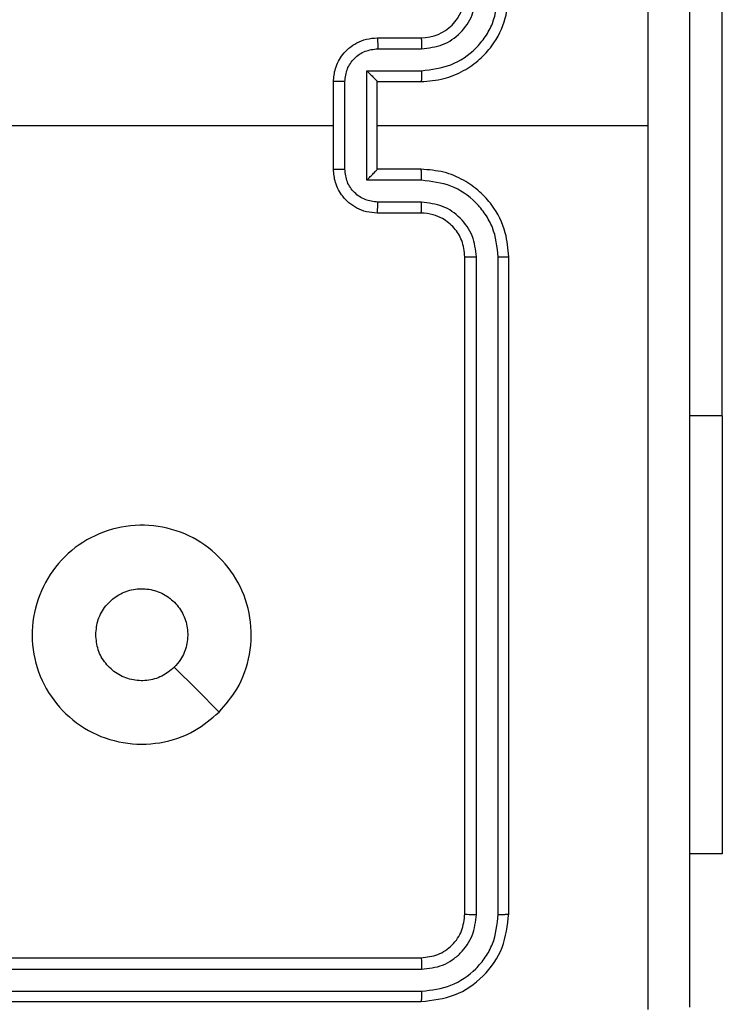
# Model space of a CAD drawing. Units: millimetres. Extents: x -4534 to 4839, y -3372 to 3134.
# Drawn here: x 382 to 414, y 1546 to 1591 of the extents above; entities that cross this region are included whole.
import ezdxf

# ---------------------------------------------------------------- set-up
doc = ezdxf.new("R2010")
doc.units = ezdxf.units.MM
doc.layers.add('Toestel 2D', color=7, linetype='Continuous', lineweight=20)

# ---------------------------------------------------------------- blocks, each defined once
blk = doc.blocks.new('wd1470')
at = {"color": 7, "linetype": 'Continuous', "lineweight": 25}
for p, q in [((-324.1593, 109.4496), (-324.1593, 111.9496)), ((-325.7343, 111.1746), (-325.5343, 111.1746)), ((-325.7321, 111.1248), (-325.532, 111.1248)), ((-325.7822, 111.0248), (-325.532, 111.0248)), ((-325.7822, 110.5245), (-325.7822, 111.0248)), ((-325.9343, 110.5746), (-325.9343, 110.9746)), ((-325.8822, 110.5745), (-325.8822, 110.9747)), ((-325.7343, 110.9746), (-325.7343, 110.9747)), ((-325.7343, 110.9746), (-325.5343, 110.9746)), ((-325.7343, 110.5746), (-325.7343, 110.9746)), ((-327.5316, 110.7746), (-325.9343, 110.7746)), ((-325.7343, 110.7746), (-324.4971, 110.7746)), ((-325.5343, 110.5746), (-325.7343, 110.5746)), ((-325.7343, 110.5746), (-325.7343, 110.5746)), ((-325.532, 110.5245), (-325.7822, 110.5245)), ((-325.532, 110.4244), (-325.7321, 110.4244)), ((-325.5343, 110.3746), (-325.7343, 110.3746)), ((-325.3343, 107.1746), (-325.3343, 110.1746)), ((-325.2818, 107.1723), (-325.2818, 110.1742)), ((-325.1817, 107.1723), (-325.1817, 110.1742)), ((-325.1343, 107.1746), (-325.1343, 110.1746)), ((-324.1593, 109.4496), (-324.1593, 107.4496)), ((-324.1593, 107.4496), (-324.3093, 107.4496)), ((-328.5343, 106.9746), (-325.5343, 106.9746)), ((-328.5339, 106.9221), (-325.5319, 106.9221)), ((-328.5339, 106.8221), (-325.5319, 106.822)), ((-328.5343, 106.7746), (-325.5343, 106.7746))]:
    blk.add_line(p, q, dxfattribs=at)
at = {"color": 8, "linetype": 'Continuous', "lineweight": 25}
blk.add_line((-324.1593, 109.4496), (-324.3093, 109.4496), dxfattribs=at)
at = {"color": 7, "linetype": 'Continuous', "lineweight": 25, "flags": 128}
blk.add_lwpolyline([(-326.456, 108.0963), (-326.5584, 108.1987), (-326.6608, 108.3011)], dxfattribs=at)
at = {"color": 7, "linetype": 'Continuous', "lineweight": 25}
blk.add_arc((-325.5343, 111.3746), 0.2, 269.9997, 359.9994, dxfattribs=at)
for points, knots in [([(-324.4971, 110.7746), (-324.4971, 111.4476), (-324.4971, 112.7936), (-324.497, 114.1381), (-324.497, 114.8103)], [0, 0, 0, 0, 0.499992, 1, 1, 1, 1]), ([(-324.3093, 114.7996), (-324.3093, 113.9057), (-324.3093, 112.1174), (-324.3093, 109.4318), (-324.3093, 107.6436), (-324.3093, 106.7496)], [0, 0, 0, 0, 0.333296, 0.666701, 1, 1, 1, 1]), ([(-325.5343, 110.9746), (-325.4992, 110.9773), (-325.4316, 110.9824), (-325.3405, 111.0208), (-325.2667, 111.073), (-325.1966, 111.1509), (-325.1442, 111.2532), (-325.1373, 111.3375), (-325.1343, 111.3746)], [0, 0, 0, 0, 0.1675471, 0.3229979, 0.4663581, 0.5976038, 0.822848, 1, 1, 1, 1]), ([(-325.532, 111.0248), (-325.4863, 111.0303), (-325.3949, 111.0414), (-325.2974, 111.1085), (-325.2392, 111.1788), (-325.1948, 111.26), (-325.1869, 111.3291), (-325.1817, 111.375)], [0, 0, 0, 0, 0.24962, 0.499235, 0.623577, 0.74988, 1, 1, 1, 1]), ([(-325.532, 111.1248), (-325.4992, 111.1287), (-325.4337, 111.1363), (-325.351, 111.194), (-325.2938, 111.2769), (-325.2858, 111.3423), (-325.2818, 111.375)], [0, 0, 0, 0, 0.250448, 0.500144, 0.750092, 1, 1, 1, 1]), ([(-325.9343, 110.9746), (-325.9325, 110.9948), (-325.9286, 111.0391), (-325.8999, 111.0915), (-325.8636, 111.1292), (-325.827, 111.1536), (-325.7831, 111.1711), (-325.7509, 111.1734), (-325.7343, 111.1746)], [0, 0, 0, 0, 0.192727, 0.423143, 0.553108, 0.692566, 0.841533, 1, 1, 1, 1]), ([(-325.7343, 111.1746), (-325.734, 111.1737), (-325.7334, 111.1717), (-325.7326, 111.1585), (-325.7322, 111.1421), (-325.7322, 111.1306), (-325.7321, 111.1248)], [0, 0, 0, 0, 0.2798877, 0.5591384, 0.7795259, 1, 1, 1, 1]), ([(-325.5343, 111.1746), (-325.534, 111.1738), (-325.5334, 111.1723), (-325.5326, 111.1609), (-325.5321, 111.1444), (-325.532, 111.1314), (-325.532, 111.1248)], [0, 0, 0, 0, 0.2502742, 0.5000421, 0.7498437, 1, 1, 1, 1]), ([(-325.8822, 110.9747), (-325.8799, 110.9944), (-325.8754, 111.0338), (-325.8407, 111.0834), (-325.7909, 111.1177), (-325.7517, 111.1225), (-325.7321, 111.1248)], [0, 0, 0, 0, 0.250433, 0.500113, 0.750064, 1, 1, 1, 1]), ([(-325.7822, 111.0248), (-325.7767, 111.0193), (-325.7657, 111.0082), (-325.7526, 110.9948), (-325.7436, 110.9853), (-325.7383, 110.9796), (-325.735, 110.9758), (-325.7345, 110.975), (-325.7343, 110.9747)], [0, 0, 0, 0, 0.251465, 0.502496, 0.646466, 0.775604, 0.892438, 1, 1, 1, 1]), ([(-325.532, 111.0248), (-325.532, 111.0182), (-325.5321, 111.0051), (-325.5326, 110.9885), (-325.5334, 110.977), (-325.534, 110.9754), (-325.5343, 110.9746)], [0, 0, 0, 0, 0.250166, 0.500015, 0.749911, 1, 1, 1, 1]), ([(-325.8822, 110.9747), (-325.8856, 110.9747), (-325.8923, 110.9747), (-325.9021, 110.9747), (-325.9112, 110.9747), (-325.9192, 110.9747), (-325.9257, 110.9747), (-325.9305, 110.9747), (-325.9337, 110.9746), (-325.9341, 110.9746), (-325.9343, 110.9746)], [0, 0, 0, 0, 0.125053, 0.250181, 0.375268, 0.500064, 0.624746, 0.749858, 0.874956, 1, 1, 1, 1]), ([(-324.497, 106.7389), (-324.497, 107.4112), (-324.4971, 108.7557), (-324.4971, 110.1016), (-324.4971, 110.7746)], [0, 0, 0, 0, 0.500008, 1, 1, 1, 1]), ([(-325.9343, 110.5746), (-325.9341, 110.5746), (-325.9337, 110.5746), (-325.9305, 110.5746), (-325.9257, 110.5745), (-325.9192, 110.5745), (-325.9112, 110.5745), (-325.9021, 110.5745), (-325.8923, 110.5745), (-325.8856, 110.5745), (-325.8822, 110.5745)], [0, 0, 0, 0, 0.125044, 0.250142, 0.375254, 0.499936, 0.624732, 0.749819, 0.874947, 1, 1, 1, 1]), ([(-325.7343, 110.3746), (-325.7509, 110.3758), (-325.7831, 110.3781), (-325.827, 110.3956), (-325.8636, 110.42), (-325.8999, 110.4578), (-325.9286, 110.5101), (-325.9325, 110.5544), (-325.9343, 110.5746)], [0, 0, 0, 0, 0.158467, 0.307434, 0.446892, 0.576857, 0.807273, 1, 1, 1, 1]), ([(-325.7321, 110.4244), (-325.7517, 110.4268), (-325.7909, 110.4316), (-325.8407, 110.4658), (-325.8754, 110.5155), (-325.8799, 110.5548), (-325.8822, 110.5745)], [0, 0, 0, 0, 0.249936, 0.499887, 0.749567, 1, 1, 1, 1]), ([(-325.7822, 110.5245), (-325.7767, 110.53), (-325.7657, 110.541), (-325.7526, 110.5545), (-325.7435, 110.5639), (-325.7383, 110.5696), (-325.7349, 110.5734), (-325.7345, 110.5742), (-325.7343, 110.5746)], [0, 0, 0, 0, 0.2514506, 0.5024557, 0.6464307, 0.7757151, 0.8924549, 1, 1, 1, 1]), ([(-325.532, 110.5245), (-325.532, 110.531), (-325.5321, 110.5441), (-325.5326, 110.5608), (-325.5334, 110.5723), (-325.534, 110.5738), (-325.5343, 110.5746)], [0, 0, 0, 0, 0.250162, 0.500008, 0.749922, 1, 1, 1, 1]), ([(-325.1343, 110.1746), (-325.1373, 110.2117), (-325.1442, 110.296), (-325.1966, 110.3983), (-325.2667, 110.4762), (-325.3405, 110.5285), (-325.4316, 110.5668), (-325.4992, 110.572), (-325.5343, 110.5746)], [0, 0, 0, 0, 0.177156, 0.402396, 0.533645, 0.677002, 0.832453, 1, 1, 1, 1]), ([(-325.1817, 110.1742), (-325.1869, 110.2202), (-325.1948, 110.2893), (-325.2392, 110.3705), (-325.2974, 110.4408), (-325.3949, 110.5079), (-325.4863, 110.5189), (-325.532, 110.5245)], [0, 0, 0, 0, 0.250119, 0.376408, 0.500754, 0.75038, 1, 1, 1, 1]), ([(-325.7343, 110.3746), (-325.734, 110.3756), (-325.7334, 110.3775), (-325.7326, 110.3907), (-325.7322, 110.4072), (-325.7322, 110.4187), (-325.7321, 110.4244)], [0, 0, 0, 0, 0.2798877, 0.5591384, 0.7795259, 1, 1, 1, 1]), ([(-325.5343, 110.3746), (-325.534, 110.3754), (-325.5334, 110.3769), (-325.5326, 110.3883), (-325.5321, 110.4048), (-325.532, 110.4179), (-325.532, 110.4244)], [0, 0, 0, 0, 0.2502742, 0.5000421, 0.7498437, 1, 1, 1, 1]), ([(-325.2818, 110.1742), (-325.2856, 110.207), (-325.2933, 110.2726), (-325.3511, 110.3553), (-325.434, 110.4125), (-325.4993, 110.4204), (-325.532, 110.4244)], [0, 0, 0, 0, 0.2504354, 0.5001287, 0.7500613, 1, 1, 1, 1]), ([(-325.3343, 110.1746), (-325.3372, 110.2003), (-325.3425, 110.2482), (-325.3816, 110.3093), (-325.4291, 110.3478), (-325.4819, 110.3704), (-325.5159, 110.3732), (-325.5343, 110.3746)], [0, 0, 0, 0, 0.244398, 0.456888, 0.674664, 0.824018, 1, 1, 1, 1]), ([(-325.3343, 110.1746), (-325.3341, 110.1746), (-325.3337, 110.1745), (-325.3305, 110.1745), (-325.3256, 110.1744), (-325.319, 110.1743), (-325.3109, 110.1743), (-325.3018, 110.1743), (-325.292, 110.1742), (-325.2852, 110.1742), (-325.2818, 110.1742)], [0, 0, 0, 0, 0.124992, 0.25014, 0.375277, 0.500016, 0.624775, 0.749812, 0.874994, 1, 1, 1, 1]), ([(-325.1817, 110.1742), (-325.1755, 110.1742), (-325.1629, 110.1743), (-325.1473, 110.1743), (-325.1365, 110.1745), (-325.135, 110.1746), (-325.1343, 110.1746)], [0, 0, 0, 0, 0.250173, 0.500044, 0.749782, 1, 1, 1, 1]), ([(-326.4559, 108.0963), (-326.4917, 108.066), (-326.5708, 107.9993), (-326.7251, 107.9474), (-326.8956, 107.9481), (-327.058, 108.004), (-327.1909, 108.1121), (-327.2813, 108.2571), (-327.3183, 108.4238), (-327.2979, 108.5937), (-327.2226, 108.7473), (-327.1008, 108.8675), (-326.9458, 108.9403), (-326.7757, 108.958), (-326.6094, 108.9185), (-326.4655, 108.8257), (-326.3604, 108.6908), (-326.3058, 108.5287), (-326.3087, 108.3581), (-326.3616, 108.2066), (-326.4271, 108.13), (-326.4559, 108.0963)], [0, 0, 0, 0, 0.044736, 0.098639, 0.151935, 0.205874, 0.260191, 0.313198, 0.366983, 0.420857, 0.474335, 0.527986, 0.581906, 0.635427, 0.68907, 0.742822, 0.79663, 0.850209, 0.903793, 0.957776, 1, 1, 1, 1]), ([(-327.0193, 108.4496), (-327.017, 108.4732), (-327.0124, 108.5204), (-326.9762, 108.5832), (-326.9229, 108.631), (-326.8565, 108.6584), (-326.7848, 108.6622), (-326.7158, 108.6421), (-326.6574, 108.6003), (-326.616, 108.5415), (-326.5964, 108.4722), (-326.6011, 108.4007), (-326.6252, 108.3417), (-326.6508, 108.3125), (-326.6608, 108.3012)], [0, 0, 0, 0, 0.085849, 0.171703, 0.257509, 0.343294, 0.429099, 0.515002, 0.600978, 0.686988, 0.772998, 0.85894, 0.94485, 1, 1, 1, 1]), ([(-326.6608, 108.3012), (-326.6791, 108.2861), (-326.7158, 108.256), (-326.7857, 108.2371), (-326.8571, 108.241), (-326.9237, 108.2687), (-326.9767, 108.3167), (-327.0125, 108.3794), (-327.017, 108.4263), (-327.0193, 108.4496)], [0, 0, 0, 0, 0.143036, 0.286068, 0.429051, 0.572252, 0.715509, 0.858784, 1, 1, 1, 1]), ([(-325.5343, 106.9746), (-325.5081, 106.9776), (-325.4557, 106.9836), (-325.3895, 107.0299), (-325.3433, 107.0961), (-325.3373, 107.1484), (-325.3343, 107.1746)], [0, 0, 0, 0, 0.2502176, 0.5001389, 0.7499822, 1, 1, 1, 1]), ([(-325.5343, 106.7746), (-325.4819, 106.7806), (-325.3771, 106.7927), (-325.2448, 106.8852), (-325.1523, 107.0175), (-325.1403, 107.1222), (-325.1343, 107.1746)], [0, 0, 0, 0, 0.250151, 0.500129, 0.750043, 1, 1, 1, 1]), ([(-325.5319, 106.822), (-325.4863, 106.8276), (-325.3949, 106.8386), (-325.2973, 106.9058), (-325.2391, 106.9762), (-325.1947, 107.0574), (-325.1869, 107.1264), (-325.1817, 107.1723)], [0, 0, 0, 0, 0.249624, 0.499217, 0.62382, 0.749846, 1, 1, 1, 1]), ([(-325.5319, 106.9221), (-325.4992, 106.9258), (-325.4499, 106.9314), (-325.3919, 106.9631), (-325.3416, 107.0046), (-325.2936, 107.0744), (-325.2857, 107.1396), (-325.2818, 107.1723)], [0, 0, 0, 0, 0.250156, 0.376166, 0.500775, 0.750384, 1, 1, 1, 1]), ([(-325.3343, 107.1746), (-325.3333, 107.1743), (-325.3312, 107.1735), (-325.3171, 107.1727), (-325.2997, 107.1723), (-325.2877, 107.1723), (-325.2818, 107.1723)], [0, 0, 0, 0, 0.279754, 0.558988, 0.779366, 1, 1, 1, 1]), ([(-325.1817, 107.1723), (-325.1747, 107.1723), (-325.1606, 107.1724), (-325.1451, 107.1731), (-325.136, 107.1738), (-325.1349, 107.1744), (-325.1343, 107.1746)], [0, 0, 0, 0, 0.279852, 0.559233, 0.779537, 1, 1, 1, 1]), ([(-325.5343, 106.9746), (-325.534, 106.9736), (-325.5332, 106.9715), (-325.5324, 106.9574), (-325.532, 106.94), (-325.532, 106.9281), (-325.5319, 106.9221)], [0, 0, 0, 0, 0.279916, 0.559021, 0.779471, 1, 1, 1, 1]), ([(-325.5319, 106.822), (-325.532, 106.815), (-325.5321, 106.8009), (-325.5327, 106.7854), (-325.5335, 106.7763), (-325.534, 106.7752), (-325.5343, 106.7746)], [0, 0, 0, 0, 0.2798535, 0.5591289, 0.7795624, 1, 1, 1, 1])]:
    blk.add_open_spline(points, degree=3, knots=knots, dxfattribs=at)
blk = doc.blocks.new('VPL-06-WD1470')
at = {"layer": 'Toestel 2D', "color": 0, "xscale": 10, "yscale": 10, "zscale": 10}
blk.add_blockref('wd1470', (3655.833, 478.402), dxfattribs=at)
blk = doc.blocks.new('VPL-18-RC1470')
blk.add_blockref('VPL-06-WD1470', (0, 0))

msp = doc.modelspace()

# ---------------------------------------------------------------- block references
msp.add_blockref('VPL-18-RC1470', (0, 0))

doc.saveas('drawing.dxf')
